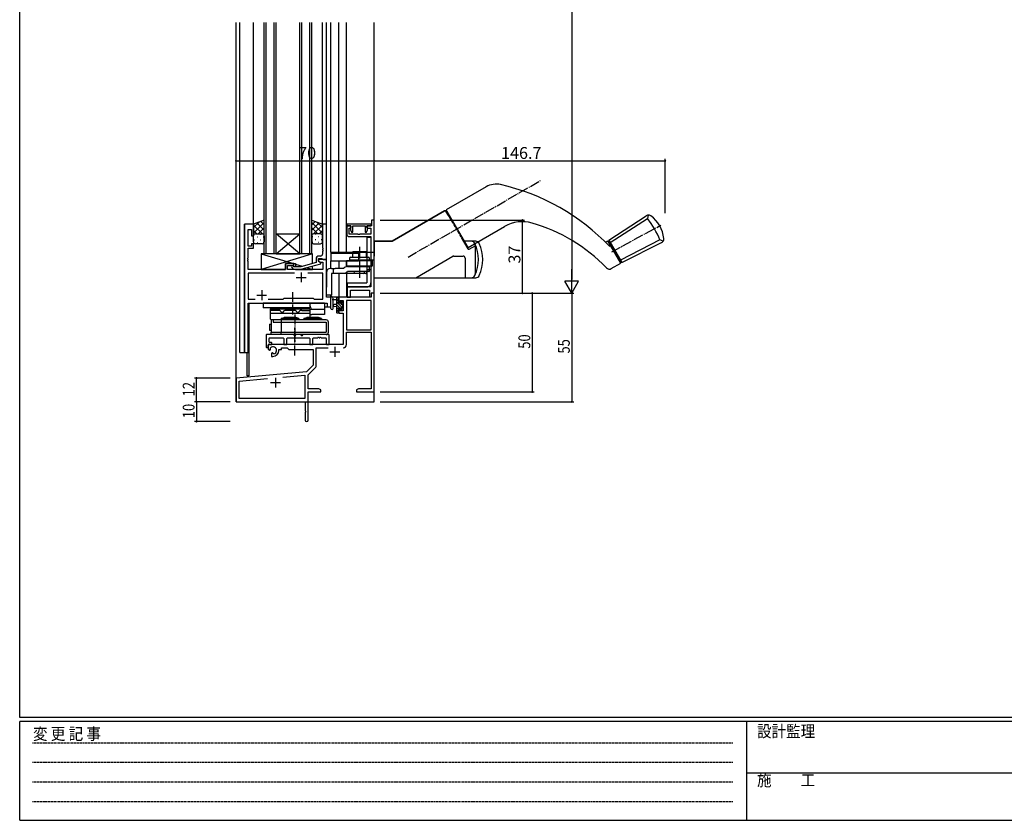
# Model space of a CAD drawing. Extents: x 0 to 1133, y 0 to 806.
# Drawn here: x 4 to 503, y 0 to 405 of the extents above; entities that cross this region are included whole.
import ezdxf

# ---------------------------------------------------------------- set-up
doc = ezdxf.new("R2010")
doc.units = 0
for name, pattern in [('HIDDEN', [0.375, 0.25, -0.125]), ('YCENTER_1', [13, 10, -1, 1, -1]), ('YHIDDEN_1', [4, 3, -1])]:
    doc.linetypes.add(name, pattern=pattern)
for name, color, linetype in [('YKK_11', 7, 'CONTINUOUS'), ('YKK_12', 2, 'CONTINUOUS'), ('YKK_13', 4, 'CONTINUOUS'), ('YKK_D', 6, 'CONTINUOUS'), ('YKK_ZWAK', 7, 'CONTINUOUS')]:
    doc.layers.add(name, color=color, linetype=linetype)
doc.styles.get("Standard").update_dxf_attribs({"font": 'ROMANS.SHX', "bigfont": 'EXTFONT.SHX'})
doc.styles.add('YKK_OSSTYLE1', font='romans.shx', dxfattribs={"width": 0.9, "bigfont": 'EXTFONT.SHX'})

# ---------------------------------------------------------------- blocks, each defined once
blk = doc.blocks.new('A201')
at = {"layer": 'YKK_ZWAK', "color": 254, "linetype": 'Continuous'}
for p, q in [((21, 35), (21, 410)), ((571, 35), (21, 35)), ((544, 34), (21, 34)), ((21, 9), (21, 34)), ((205, 34), (205, 9)), ((21, 9), (544, 9))]:
    blk.add_line(p, q, dxfattribs=at)
at = {"layer": 'YKK_ZWAK', "color": 131, "linetype": 'HIDDEN'}
for p, q in [((24.28, 28.63), (201.57, 28.63)), ((24.28, 23.68), (201.57, 23.68)), ((24.28, 18.74), (201.57, 18.74)), ((24.28, 13.79), (201.57, 13.79))]:
    blk.add_line(p, q, dxfattribs=at)
at = {"layer": 'YKK_ZWAK', "color": 131, "linetype": 'Continuous'}
blk.add_line((205, 21), (297, 21), dxfattribs=at)
at = {"layer": 'YKK_ZWAK', "color": 131, "linetype": 'Continuous', "style": 'YKK_OSSTYLE1', "width": 0.9}
for s, p in [('変 更 記 事', (24.37, 29.39)), ('設計監理', (207.69, 30.05)), ('施\u3000\u3000工', (207.69, 17.68))]:
    blk.add_text(s, height=3, dxfattribs=at).set_placement(p)

msp = doc.modelspace()

# ---------------------------------------------------------------- linework, layer by layer
at = {"layer": 'YKK_11', "color": 0, "linetype": 'ByBlock', "ltscale": 0.5}
for p, q in [((117.76, 301.95), (117.76, 236.95)), ((122.36, 301.95), (117.76, 301.95)), ((119.69, 290.75), (119.69, 299.25)), ((119.69, 299.25), (121.36, 299.25)), ((121.36, 299.25), (121.36, 295.95)), ((122.36, 295.95), (122.36, 301.95)), ((159.36, 301.95), (157.36, 301.95)), ((157.36, 301.95), (157.36, 289.91)), ((159.36, 283.95), (159.36, 301.95)), ((181.96, 301.95), (169.66, 301.95)), ((169.66, 301.95), (169.66, 301.05)), ((171.66, 301.05), (169.66, 301.05)), ((169.66, 301.05), (169.66, 296.65)), ((169.66, 301.05), (171.76, 301.05)), ((170.86, 296.85), (170.86, 299.85)), ((170.86, 299.85), (171.66, 299.85)), ((171.76, 300.16), (171.56, 299.88)), ((171.56, 299.88), (171.56, 298.98)), ((171.66, 299.85), (171.66, 301.05)), ((171.76, 301.05), (171.76, 300.16)), ((172.66, 297.91), (172.66, 301.05)), ((172.66, 301.05), (178.96, 301.05)), ((178.96, 301.05), (178.96, 297.91)), ((179.86, 300.16), (179.86, 301.05)), ((179.86, 301.05), (181.96, 301.05)), ((180.06, 299.88), (179.86, 300.16)), ((182.16, 301.05), (179.96, 301.05)), ((179.96, 301.05), (179.96, 299.85)), ((179.96, 299.85), (181.86, 299.85)), ((180.06, 299), (180.06, 299.88)), ((181.86, 299.85), (181.86, 296.85)), ((181.96, 301.05), (181.96, 301.95)), ((183.56, 303.95), (182.16, 303.95)), ((182.16, 303.95), (182.16, 301.05)), ((183.56, 266.95), (183.56, 303.95)), ((121.36, 295.95), (122.36, 295.95)), ((170.66, 295.65), (181.86, 295.65)), ((175.3, 296.85), (170.86, 296.85)), ((171.56, 298.98), (171.99, 297.8)), ((171.99, 297.8), (172.66, 297.91)), ((175.48, 296.73), (175.3, 296.85)), ((176.03, 296.73), (175.48, 296.73)), ((176.22, 296.85), (176.03, 296.73)), ((181.86, 296.85), (176.22, 296.85)), ((178.96, 297.91), (179.62, 297.8)), ((179.62, 297.8), (180.06, 299)), ((181.86, 295.65), (181.86, 270.15)), ((121.36, 290.75), (119.69, 290.75)), ((119.69, 284.91), (119.69, 289.75)), ((119.69, 289.75), (122.36, 289.75)), ((122.36, 291.95), (121.36, 291.95)), ((121.36, 291.95), (121.36, 290.75)), ((122.36, 289.75), (122.36, 291.95)), ((157.36, 289.91), (157.48, 289.72)), ((157.48, 289.72), (157.48, 289.17)), ((119.57, 284.72), (119.69, 284.91)), ((119.57, 284.17), (119.57, 284.72)), ((154.06, 284.25), (154.06, 282.43)), ((155.36, 283.15), (155.36, 284.45)), ((155.36, 284.45), (157.16, 284.45)), ((156.36, 285.75), (155.56, 285.75)), ((157.16, 284.45), (157.36, 284.25)), ((157.48, 289.17), (157.36, 288.99)), ((157.36, 288.99), (157.36, 288.91)), ((157.36, 288.91), (157.48, 288.72)), ((157.48, 288.17), (157.36, 287.99)), ((157.36, 287.99), (157.36, 286.75)), ((157.36, 284.25), (157.66, 283.95)), ((157.48, 288.72), (157.48, 288.17)), ((119.69, 283.99), (119.57, 284.17)), ((119.57, 283.72), (119.69, 283.91)), ((119.57, 283.17), (119.57, 283.72)), ((119.69, 282.99), (119.57, 283.17)), ((119.69, 283.91), (119.69, 283.99)), ((119.69, 278.95), (119.69, 282.99)), ((142.86, 281.95), (138.66, 281.95)), ((138.66, 281.95), (138.66, 278.95)), ((139.66, 278.95), (139.66, 280.95)), ((139.66, 280.95), (142.86, 280.95)), ((141.73, 279.92), (142.51, 279.15)), ((143.01, 280.35), (142.58, 280.77)), ((142.86, 280.95), (142.86, 281.95)), ((146.3, 280.35), (143.01, 280.35)), ((154.06, 282.43), (146.3, 280.35)), ((146.45, 279.15), (156.56, 281.86)), ((159.36, 283.95), (155.36, 283.95)), ((155.36, 283.95), (155.36, 283.15)), ((156.56, 282.46), (155.36, 283.15)), ((155.36, 283.15), (156.22, 282.65)), ((156.22, 282.65), (157.43, 282.65)), ((156.56, 281.86), (156.56, 282.46)), ((157.43, 282.65), (157.43, 278.95)), ((157.66, 283.95), (159.36, 283.95)), ((159.36, 264.95), (159.36, 283.95)), ((138.66, 278.95), (119.69, 278.95)), ((143.21, 277.02), (119.69, 277.02)), ((119.69, 277.02), (119.69, 263.88)), ((143.21, 277.02), (119.69, 277.02)), ((157.43, 278.95), (139.66, 278.95)), ((142.51, 279.15), (146.45, 279.15)), ((157.43, 277.02), (149.91, 277.02)), ((157.43, 263.88), (157.43, 277.02)), ((181.86, 270.15), (169.86, 270.15)), ((169.86, 270.15), (169.86, 264.95)), ((137.39, 263.88), (137.96, 264.45)), ((137.96, 264.45), (152.56, 264.45)), ((152.56, 264.45), (153.13, 263.88)), ((161.56, 264.95), (159.36, 264.95)), ((161.56, 259.95), (161.56, 264.95)), ((169.86, 264.95), (171.56, 264.95)), ((171.56, 264.95), (171.56, 268.45)), ((171.56, 268.45), (181.13, 268.45)), ((181.13, 268.45), (181.13, 264.95)), ((119.69, 263.88), (123.21, 263.88)), ((119.69, 236.95), (119.69, 261.95)), ((119.69, 261.95), (159.63, 261.95)), ((129.91, 263.88), (137.39, 263.88)), ((153.13, 263.88), (157.43, 263.88)), ((159.63, 261.95), (159.63, 259.95)), ((159.63, 259.95), (161.56, 259.95)), ((117.76, 236.95), (119.69, 236.95))]:
    msp.add_line(p, q, dxfattribs=at)
at = {"layer": 'YKK_11', "color": 2, "ltscale": 0.5}
for p, q in [((144.06, 274.95), (149.06, 274.95)), ((146.56, 277.45), (146.56, 272.45)), ((124.06, 265.95), (129.06, 265.95)), ((126.56, 268.45), (126.56, 263.45))]:
    msp.add_line(p, q, dxfattribs=at)
at = {"layer": 'YKK_11', "color": 0, "linetype": 'ByBlock', "lineweight": -2}
for p, q in [((181.93, 264.95), (165.56, 264.95)), ((165.56, 264.95), (165.56, 262.15)), ((183.56, 266.95), (181.93, 266.95)), ((181.93, 266.95), (181.93, 264.95)), ((183.56, 216.95), (183.56, 266.95)), ((165.56, 262.15), (166.36, 262.15)), ((166.36, 262.15), (166.36, 263.32)), ((166.36, 263.32), (167.86, 263.32)), ((167.86, 263.32), (167.86, 258.05)), ((169.49, 263.32), (169.49, 248.45)), ((181.93, 263.32), (169.49, 263.32)), ((181.93, 248.45), (181.93, 263.32)), ((181.93, 248.45), (181.93, 263.32)), ((166.36, 259.15), (165.56, 259.15)), ((165.56, 259.15), (165.56, 256.85)), ((165.56, 256.85), (167.86, 256.85)), ((166.36, 258.05), (166.36, 259.15)), ((167.86, 258.05), (166.36, 258.05)), ((167.86, 256.85), (167.86, 240.95)), ((169.49, 248.45), (181.93, 248.45)), ((169.49, 247.25), (181.93, 247.25)), ((169.49, 240.92), (169.49, 247.25)), ((181.93, 247.25), (181.93, 218.58)), ((167.86, 240.95), (129.76, 240.95)), ((129.76, 240.95), (129.76, 238.58)), ((129.76, 238.58), (130.66, 238.06)), ((130.66, 238.06), (131.01, 238.27)), ((131.03, 238.77), (130.99, 239.23)), ((131.01, 238.27), (131.03, 238.77)), ((131.91, 236.71), (131.56, 236.51)), ((131.56, 236.51), (131.56, 234.95)), ((131.56, 234.95), (132.26, 234.95)), ((132.36, 236.47), (131.91, 236.71)), ((132.74, 236.21), (132.36, 236.47)), ((135.26, 237.95), (135.26, 238.45)), ((135.26, 238.45), (136.56, 238.45)), ((136.56, 238.45), (136.56, 239.32)), ((136.56, 239.32), (139.49, 239.32)), ((139.49, 239.32), (140.36, 238.45)), ((140.36, 238.45), (152.56, 238.45)), ((152.56, 238.45), (152.56, 230.45)), ((154.19, 239.32), (160.21, 239.32)), ((154.19, 230.19), (154.19, 239.32)), ((152.56, 230.45), (149.17, 227.06)), ((150.06, 225.64), (153.9, 229.48)), ((149.17, 227.06), (113.56, 223.95)), ((137.29, 224.39), (148.43, 225.36)), ((137.29, 224.39), (148.43, 225.36)), ((148.43, 225.36), (148.43, 213.58)), ((150.06, 218.58), (150.06, 225.64)), ((113.56, 223.95), (113.56, 211.95)), ((115.19, 222.45), (129.41, 223.7)), ((115.19, 213.58), (115.19, 222.45)), ((155.47, 218.58), (150.06, 218.58)), ((150.06, 216.95), (156.56, 216.95)), ((150.06, 202.7), (150.06, 216.95)), ((156.56, 217.95), (155.47, 218.58)), ((156.56, 216.95), (156.56, 217.95)), ((175.65, 218.58), (174.56, 217.95)), ((174.56, 217.95), (174.56, 216.95)), ((174.56, 216.95), (178.1, 216.95)), ((181.93, 218.58), (175.65, 218.58)), ((178.1, 216.95), (178.28, 217.07)), ((178.28, 217.07), (178.83, 217.07)), ((178.83, 217.07), (179.02, 216.95)), ((179.02, 216.95), (179.1, 216.95)), ((179.1, 216.95), (179.28, 217.07)), ((179.28, 217.07), (179.83, 217.07)), ((179.83, 217.07), (180.02, 216.95)), ((180.02, 216.95), (183.56, 216.95)), ((113.56, 211.95), (148.56, 211.95)), ((148.43, 213.58), (115.19, 213.58)), ((148.56, 211.95), (148.56, 207.41)), ((148.56, 207.41), (148.68, 207.22)), ((148.68, 206.67), (148.56, 206.49)), ((148.56, 206.49), (148.56, 202.7)), ((148.68, 207.22), (148.68, 206.67))]:
    msp.add_line(p, q, dxfattribs=at)
at = {"layer": 'YKK_11', "color": 2}
for p, q in [((163.56, 239.75), (163.56, 234.75)), ((161.06, 237.25), (166.06, 237.25)), ((131.06, 221.65), (136.06, 221.65)), ((133.56, 224.15), (133.56, 219.15))]:
    msp.add_line(p, q, dxfattribs=at)
at = {"layer": 'YKK_11', "color": 0, "linetype": 'ByBlock', "ltscale": 0.5}
for centre, radius, start, end in [((170.66, 296.65), 1, 180, 270), ((155.56, 284.25), 1.5, 90, 180), ((156.36, 286.75), 1, 270, 360), ((142.16, 280.35), 0.6, 45, 225)]:
    msp.add_arc(centre, radius, start, end, dxfattribs=at)
at = {"layer": 'YKK_11', "color": 0, "linetype": 'ByBlock', "lineweight": -2}
for centre, radius, start, end in [((132.26, 237.95), 1.8, 285.3669, 134.6331), ((167.89, 240.92), 1.6, 270, 360), ((132.26, 237.95), 3, 270, 360), ((153.19, 230.19), 1, 315, 360), ((149.31, 202.7), 0.75, 180, 0)]:
    msp.add_arc(centre, radius, start, end, dxfattribs=at)
at = {"layer": 'YKK_12'}
for p, q in [((113.56, 211.95), (113.56, 403.95)), ((115.56, 236.95), (115.56, 403.95)), ((122.36, 301.95), (122.36, 403.95)), ((127.86, 286.95), (127.86, 403.95)), ((128.86, 286.95), (128.86, 403.95)), ((132.86, 286.95), (132.86, 403.95)), ((133.86, 286.95), (133.86, 403.95)), ((145.86, 286.95), (145.86, 403.95)), ((146.86, 286.95), (146.86, 403.95)), ((150.86, 286.95), (150.86, 403.95)), ((151.86, 286.95), (151.86, 403.95)), ((157.36, 301.95), (157.36, 403.95)), ((159.36, 264.95), (159.36, 403.95)), ((161.56, 287.75), (161.56, 403.95)), ((165.56, 287.75), (165.56, 403.95)), ((169.46, 287.75), (169.46, 403.95)), ((183.56, 211.95), (183.56, 403.95)), ((117.76, 236.95), (117.76, 301.95)), ((122.36, 301.95), (117.76, 301.95)), ((159.06, 283.95), (159.36, 283.95)), ((161.56, 279.45), (161.56, 283.25)), ((165.56, 283.25), (165.56, 279.45)), ((169.46, 283.25), (169.46, 280.38)), ((165.56, 276.95), (165.56, 264.95)), ((169.46, 277.3), (169.46, 264.95)), ((161.56, 264.95), (159.36, 264.95)), ((161.56, 259.95), (161.56, 265.95)), ((169.46, 264.95), (165.56, 264.95)), ((119.76, 236.95), (119.76, 261.95)), ((119.76, 261.95), (157.06, 261.95)), ((120.06, 261.95), (120.06, 225.15)), ((158.36, 259.95), (161.56, 259.95)), ((115.56, 236.95), (119.76, 236.95)), ((119.06, 236.95), (119.06, 225.15)), ((120.06, 225.15), (119.06, 225.15)), ((113.86, 211.95), (113.56, 211.95)), ((113.56, 211.95), (126.26, 211.95)), ((128.06, 211.95), (183.56, 211.95))]:
    msp.add_line(p, q, dxfattribs=at)
at = {"layer": 'YKK_12', "linetype": 'Continuous'}
for p, q in [((133.86, 296.95), (145.86, 296.95)), ((133.86, 286.95), (145.86, 296.95)), ((145.86, 286.95), (133.86, 296.95)), ((133.86, 286.95), (127.86, 286.95)), ((133.86, 286.95), (145.86, 286.95)), ((151.86, 286.95), (145.86, 286.95))]:
    msp.add_line(p, q, dxfattribs=at)
at = {"layer": 'YKK_13', "linetype": 'YCENTER_1', "ltscale": 0.5}
for p, q in [((200.69, 285.26), (268.07, 324.16)), ((303.8, 287.84), (328.71, 301.41)), ((176.06, 290.5), (176.06, 274.75)), ((142.36, 256.15), (142.36, 267.45)), ((143.36, 256.14), (143.36, 242.28)), ((143.36, 235.45), (143.36, 249.65))]:
    msp.add_line(p, q, dxfattribs=at)
at = {"layer": 'YKK_13', "linetype": 'Continuous', "ltscale": 0.5}
for p, q in [((240.28, 320.82), (220.05, 309.14)), ((192.55, 293.26), (219.18, 308.64)), ((219.18, 308.64), (192.55, 293.26)), ((219.86, 308.45), (222.64, 303.65)), ((220.99, 306.5), (219.86, 308.45)), ((231.05, 290.08), (220.05, 309.14)), ((229.21, 293.25), (220.05, 309.13)), ((220.97, 306.44), (220.99, 306.5)), ((302.35, 293.72), (321.29, 306.16)), ((303, 292.59), (322, 304.76)), ((322.31, 306.49), (322, 304.76)), ((231.05, 290.08), (249.52, 300.75)), ((181.89, 295.15), (179.86, 295.15)), ((179.86, 295.15), (179.86, 272.15)), ((181.86, 295.15), (181.86, 272.15)), ((227.59, 295.07), (230.86, 289.4)), ((183.56, 293.26), (192.55, 293.26)), ((183.56, 274.76), (183.56, 293.26)), ((183.56, 293.26), (183.56, 287.76)), ((192.55, 293.26), (183.56, 293.26)), ((234.93, 293.26), (228.64, 293.26)), ((231.55, 289.22), (234.93, 291.17)), ((234.53, 292.09), (234.53, 292.09)), ((234.71, 291.26), (234.71, 291.04)), ((234.71, 291.04), (234.71, 276.76)), ((300.66, 292.74), (301.91, 293.47)), ((308.41, 282.21), (301.91, 293.47)), ((302.16, 293.04), (302.6, 293.29)), ((302.16, 293.04), (302.6, 293.29)), ((302.35, 293.72), (308.85, 282.46)), ((308.85, 282.46), (302.35, 293.72)), ((302.6, 293.29), (308.6, 282.9)), ((328.23, 293.96), (308.2, 283.59)), ((308.85, 282.46), (329.09, 292.64)), ((329.89, 293.36), (328.23, 293.96)), ((152.36, 286.95), (126.36, 286.95)), ((126.36, 286.95), (126.36, 278.95)), ((151.76, 286.95), (127.76, 286.95)), ((152.36, 281.97), (152.36, 286.95)), ((161.52, 287.76), (183.56, 287.76)), ((161.52, 287.76), (161.52, 283.26)), ((161.52, 287.26), (175.52, 287.26)), ((175.52, 287.76), (175.52, 283.26)), ((183.56, 287.76), (183.56, 285.76)), ((204.54, 274.76), (223.36, 285.62)), ((223.86, 285.76), (228.56, 285.76)), ((229.56, 284.76), (229.56, 274.76)), ((138.66, 278.95), (138.66, 281.95)), ((138.66, 281.95), (143.66, 281.95)), ((143.66, 281.95), (143.66, 280.35)), ((152.36, 278.95), (152.36, 280.73)), ((161.52, 283.26), (175.52, 283.26)), ((175.52, 283.76), (183.56, 283.76)), ((303.57, 279.41), (308.41, 282.21)), ((308.16, 282.65), (308.6, 282.9)), ((143.66, 279.15), (143.66, 278.95)), ((143.66, 279.15), (143.66, 278.95)), ((183.56, 274.76), (234.93, 274.76)), ((169.86, 272.15), (179.86, 272.15)), ((169.86, 272.15), (169.86, 270.15)), ((169.86, 270.15), (179.86, 270.15)), ((158.36, 261.95), (127.36, 261.95)), ((127.36, 261.95), (127.36, 259.45)), ((150.86, 259.45), (127.36, 259.45)), ((133.61, 259.45), (133.61, 258.95)), ((148.11, 259.45), (148.11, 258.95)), ((149.36, 259.45), (149.36, 258.95)), ((150.86, 261.95), (150.86, 259.45)), ((151.36, 259.45), (151.36, 258.65)), ((158.36, 261.95), (158.36, 256.15)), ((130.86, 258.95), (130.86, 253.95)), ((130.86, 258.95), (150.86, 258.95)), ((134.86, 258.25), (130.86, 258.25)), ((130.86, 256.75), (150.86, 256.75)), ((136.36, 254.15), (137.86, 254.65)), ((143.86, 254.65), (137.86, 254.65)), ((142.86, 258.25), (138.86, 258.25)), ((145.36, 254.15), (143.86, 254.65)), ((146.86, 258.25), (150.86, 258.25)), ((147.86, 254.15), (149.36, 254.65)), ((155.36, 254.65), (149.36, 254.65)), ((150.86, 258.95), (150.86, 254.65)), ((158.36, 258.65), (151.36, 258.65)), ((158.36, 256.15), (151.86, 256.15)), ((156.86, 254.15), (155.36, 254.65)), ((130.56, 251.26), (130.56, 248.26)), ((130.56, 251.26), (131.36, 251.26)), ((130.86, 253.95), (131.36, 253.45)), ((131.36, 253.45), (131.36, 247.15)), ((159.16, 253.45), (131.36, 253.45)), ((132.36, 253.45), (132.36, 252.25)), ((132.36, 252.25), (159.16, 252.25)), ((136.36, 254.15), (136.36, 253.45)), ((145.36, 254.15), (136.36, 254.15)), ((136.36, 253.45), (136.36, 252.25)), ((136.36, 252.25), (136.36, 247.15)), ((145.36, 254.15), (145.36, 253.45)), ((147.86, 254.15), (147.86, 253.45)), ((156.86, 254.15), (147.86, 254.15)), ((156.86, 254.15), (156.86, 253.45)), ((159.16, 252.25), (159.16, 247.15)), ((160.36, 247.15), (160.36, 252.25)), ((130.56, 248.26), (131.36, 248.26)), ((131.36, 247.15), (159.16, 247.15)), ((131.36, 245.95), (131.36, 247.15)), ((159.16, 245.95), (131.36, 245.95)), ((136.36, 245.95), (136.36, 247.15))]:
    msp.add_line(p, q, dxfattribs=at)
at = {"layer": 'YKK_13'}
for p, q in [((127.86, 303.95), (122.36, 301.95)), ((122.36, 300.15), (125.19, 302.98)), ((122.36, 297.32), (127.86, 302.82)), ((122.36, 301.95), (122.36, 295.95)), ((126.88, 296.95), (122.36, 301.47)), ((127.86, 298.8), (124.08, 302.58)), ((124.82, 296.95), (127.86, 299.99)), ((127.86, 301.63), (126.15, 303.33)), ((127.86, 295.95), (127.86, 303.95)), ((151.86, 295.95), (151.86, 303.95)), ((151.86, 303.95), (157.36, 301.95)), ((151.86, 301.63), (153.56, 303.33)), ((157.36, 297.32), (151.86, 302.82)), ((151.86, 298.8), (155.64, 302.58)), ((154.9, 296.95), (151.86, 299.99)), ((152.84, 296.95), (157.36, 301.47)), ((157.36, 300.15), (154.52, 302.98)), ((157.36, 301.95), (157.36, 295.95)), ((124.05, 296.95), (122.36, 298.64)), ((122.36, 292.95), (122.36, 295.95)), ((122.94, 296.86), (122.98, 296.86)), ((123.36, 296.95), (126.86, 296.95)), ((123.36, 296.95), (126.86, 296.95)), ((124.19, 295.44), (124.39, 295.44)), ((125.81, 296.86), (126.01, 296.86)), ((127.22, 295.44), (127.42, 295.44)), ((127.45, 296.75), (127.86, 297.16)), ((127.86, 295.97), (127.86, 295.97)), ((127.86, 295.95), (127.86, 292.95)), ((152.26, 296.75), (151.86, 297.16)), ((151.86, 295.97), (151.86, 295.97)), ((151.86, 295.95), (151.86, 292.95)), ((152.49, 295.44), (152.29, 295.44)), ((156.36, 296.95), (152.86, 296.95)), ((156.36, 296.95), (152.86, 296.95)), ((153.91, 296.86), (153.71, 296.86)), ((155.52, 295.44), (155.32, 295.44)), ((155.67, 296.95), (157.36, 298.64)), ((156.77, 296.86), (156.74, 296.86)), ((157.36, 292.95), (157.36, 295.95)), ((122.78, 294.03), (122.98, 294.03)), ((126.86, 291.95), (123.36, 291.95)), ((124.19, 292.61), (124.39, 292.61)), ((125.81, 294.03), (126.01, 294.03)), ((127.22, 292.61), (127.42, 292.61)), ((152.49, 292.61), (152.29, 292.61)), ((152.86, 291.95), (156.36, 291.95)), ((153.91, 294.03), (153.71, 294.03)), ((155.52, 292.61), (155.32, 292.61)), ((156.94, 294.03), (156.74, 294.03)), ((126.36, 286.95), (142.61, 281.95)), ((152.36, 286.95), (126.36, 278.95)), ((171.06, 284.65), (171.06, 283.65)), ((171.56, 285.15), (180.56, 285.15)), ((172.86, 288), (172.56, 287.7)), ((172.56, 287.7), (172.56, 285.15)), ((179.56, 287.7), (172.56, 287.7)), ((172.86, 288), (179.26, 288)), ((179.56, 287.7), (179.26, 288)), ((179.56, 285.15), (179.56, 287.7)), ((181.06, 283.65), (181.06, 284.65)), ((143.66, 281.63), (147.1, 280.56)), ((149.26, 279.9), (152.36, 278.95)), ((161.86, 279.45), (161.36, 279.45)), ((161.86, 279.45), (162.86, 279.45)), ((162.86, 277.15), (162.86, 279.45)), ((162.86, 279.45), (163.81, 279.45)), ((168.08, 279.45), (163.81, 279.45)), ((168.39, 279.81), (168.08, 279.45)), ((168.74, 280.07), (168.39, 279.81)), ((169.56, 280.8), (169.56, 283.5)), ((169.56, 283.5), (169.65, 283.5)), ((169.65, 283.5), (171.06, 283.5)), ((169.84, 280.6), (169.76, 280.6)), ((172.85, 280.6), (169.84, 280.6)), ((170.06, 280.45), (172.64, 280.45)), ((181.06, 283.65), (171.06, 283.65)), ((171.06, 283.5), (181.06, 283.5)), ((180.86, 280.6), (171.26, 280.6)), ((172.56, 283.65), (172.56, 283.5)), ((172.64, 280.45), (181.06, 280.45)), ((173.06, 283.65), (173.06, 283.5)), ((173.06, 280.6), (173.06, 280.45)), ((176.06, 282.45), (176.06, 274.95)), ((179.06, 283.5), (179.06, 283.65)), ((179.06, 280.45), (179.06, 280.6)), ((182.27, 280.6), (179.26, 280.6)), ((179.56, 283.5), (179.56, 283.65)), ((181.06, 283.5), (182.46, 283.5)), ((181.06, 278.15), (181.06, 280.45)), ((182.36, 280.6), (182.27, 280.6)), ((182.46, 283.5), (182.56, 283.5)), ((182.56, 283.5), (182.56, 280.8)), ((126.36, 278.95), (138.66, 278.95)), ((143.66, 278.95), (152.36, 278.95)), ((159.36, 277.45), (159.36, 269.95)), ((163.06, 276.95), (161.86, 276.95)), ((161.86, 276.95), (161.86, 269.95)), ((161.86, 274.65), (161.86, 270.45)), ((163.95, 276.95), (163.06, 276.95)), ((168.35, 276.95), (163.95, 276.95)), ((168.81, 277.01), (168.35, 276.95)), ((176.06, 276.95), (168.35, 276.95)), ((169.11, 277.11), (168.81, 277.01)), ((172.78, 277.95), (170.01, 277.95)), ((170.01, 277.95), (170.06, 277.95)), ((180.86, 277.95), (172.78, 277.95)), ((173.46, 277.57), (173.56, 277.95)), ((173.55, 277.92), (173.56, 277.95)), ((178.17, 276.95), (173.95, 276.95)), ((179.28, 276.95), (176.06, 276.95)), ((178.57, 277.92), (178.56, 277.95)), ((178.65, 277.57), (178.56, 277.95)), ((179.28, 276.95), (179.4, 276.97)), ((179.4, 276.97), (179.49, 277.03)), ((179.49, 277.03), (179.57, 277.13)), ((179.57, 277.13), (179.64, 277.27)), ((179.64, 277.27), (179.72, 277.49)), ((179.72, 277.49), (179.78, 277.74)), ((179.78, 277.74), (179.81, 277.95)), ((159.36, 265.95), (159.36, 269.95)), ((161.86, 269.95), (161.86, 266.15)), ((161.66, 265.95), (159.36, 265.95)), ((161.56, 259.22), (161.56, 264.38)), ((161.86, 267.95), (161.86, 266.15)), ((165.26, 264.95), (162.58, 264.95)), ((164.36, 264.95), (164.36, 257.35)), ((165.56, 264.08), (164.69, 264.95)), ((165.56, 264.05), (165.56, 264.65)), ((162.76, 259.22), (162.76, 263.18)), ((163.18, 263.75), (164.36, 263.75)), ((164.36, 261.25), (163.21, 261.15)), ((164.36, 260.05), (163.21, 260.15)), ((165.36, 262.93), (164.36, 263.93)), ((167.66, 259.29), (164.36, 262.59)), ((166.15, 259.45), (164.36, 261.24)), ((165.36, 258.89), (164.36, 259.89)), ((165.36, 261.85), (165.36, 263.85)), ((166.3, 261.85), (165.36, 261.85)), ((165.36, 258.15), (165.36, 259.45)), ((165.36, 259.45), (166.76, 259.45)), ((167.66, 260.63), (166.68, 261.61)), ((166.76, 262.65), (166.76, 262.31)), ((166.76, 259.45), (166.76, 258.55)), ((167.86, 261.78), (166.81, 262.82)), ((167.77, 262.36), (167.27, 262.86)), ((167.66, 259.25), (167.66, 261.35)), ((167.86, 261.55), (167.86, 262.15)), ((165.56, 257.34), (164.36, 258.54)), ((164.66, 257.05), (165.26, 257.05)), ((165.56, 257.35), (165.56, 257.95)), ((167.35, 258.25), (166.76, 258.84)), ((167.06, 258.25), (167.56, 258.25)), ((167.85, 259.09), (167.7, 259.24)), ((167.86, 258.55), (167.86, 259.05)), ((128.76, 245.65), (128.76, 239.75)), ((142.69, 245.95), (129.06, 245.95)), ((130.56, 244.32), (137.43, 244.32)), ((139.66, 244.32), (150.56, 244.32)), ((146.19, 245.95), (144.03, 245.95)), ((160.46, 245.95), (147.53, 245.95)), ((152.79, 244.32), (154.8, 244.32)), ((155.72, 244.32), (155.8, 244.32)), ((156.72, 244.32), (158.96, 244.32)), ((160.76, 241.25), (160.76, 245.65)), ((129.06, 239.45), (129.46, 239.45)), ((129.76, 239.75), (129.76, 240.65)), ((130.06, 240.95), (131.46, 240.95)), ((130.26, 242.25), (130.26, 244.02)), ((131.46, 241.95), (130.56, 241.95)), ((131.76, 241.25), (131.76, 241.65)), ((137.73, 244.02), (137.73, 241.25)), ((138.03, 240.95), (139.06, 240.95)), ((139.36, 241.25), (139.36, 244.02)), ((150.86, 244.02), (150.86, 241.25)), ((151.16, 240.95), (152.19, 240.95)), ((152.49, 241.25), (152.49, 244.02)), ((159.26, 244.02), (159.26, 241.25)), ((159.56, 240.95), (160.46, 240.95))]:
    msp.add_line(p, q, dxfattribs=at)
at = {"layer": 'YKK_13', "linetype": 'YHIDDEN_1', "ltscale": 0.5}
for p, q in [((222.64, 303.65), (227.59, 295.07)), ((181.86, 278.75), (179.86, 278.75))]:
    msp.add_line(p, q, dxfattribs=at)
at = {"layer": 'YKK_13', "linetype": 'Continuous', "ltscale": 0.5}
for centre, radius, start, end in [((245.28, 312.16), 10, 77.2516, 120), ((223.22, 214.62), 110, 43.6739, 77.2516), ((219.43, 308.2), 0.5, 30, 120), ((219.43, 308.2), 0.5, 30, 120), ((322.39, 304.49), 2, 54.5125, 123.3019), ((281.95, 274.44), 50.23, 22.8742, 37.1257), ((281.95, 274.44), 50.23, 22.8742, 37.1257), ((314.26, 293.09), 16, 5.4875, 54.5125), ((258.52, 285.16), 18, 73.8706, 120), ((239.9, 220.79), 85, 43.9226, 73.8706), ((328.19, 294.43), 2, 296.6981, 5.4875), ((231.3, 289.65), 0.5, 210, 300), ((232.71, 291.26), 2, 24.6127, 90), ((232.71, 291.26), 2, 25.2438, 90), ((232.71, 291.26), 2, 24.6127, 90), ((217.33, 284.01), 19, 334.7562, 25.2438), ((217.33, 284.01), 19, 334.7562, 25.1774), ((232.71, 291.26), 2, 0, 24.6127), ((234.93, 291.26), 2, 57.5315, 90), ((234.93, 291.26), 2, 25.2438, 57.5315), ((219.56, 284.01), 19, 334.7562, 25.2438), ((223.86, 284.76), 1, 90, 120), ((228.56, 284.76), 1, 0, 90), ((236.56, 284.01), 2, 355, 5), ((302.57, 281.15), 2, 223.9226, 300), ((232.71, 276.76), 2, 270, 334.7562), ((232.71, 276.76), 2, 334.7562, 0), ((234.93, 276.76), 2, 270, 334.7562), ((234.93, 276.76), 2, 270, 334.7562), ((179.86, 272.15), 2, 270, 0.0003), ((148.86, 259.45), 2.5, 0, 36.8699), ((134.86, 256.25), 2, 14.4775, 90), ((138.86, 256.25), 2, 90, 165.5225), ((142.86, 256.25), 2, 14.4775, 90), ((146.86, 256.25), 2, 90, 165.5225), ((151.86, 258.65), 2.5, 246.4218, 270), ((159.16, 252.25), 1.2, 0, 90), ((159.16, 247.15), 1.2, 270, 0)]:
    msp.add_arc(centre, radius, start, end, dxfattribs=at)
at = {"layer": 'YKK_13'}
for centre, radius, start, end in [((123.36, 295.95), 1, 89.9999, 179.9999), ((123.36, 295.95), 1, 89.9999, 179.9999), ((126.86, 295.95), 1, 359.9999, 89.9999), ((126.86, 295.95), 1, 359.9999, 89.9999), ((152.86, 295.95), 1, 90.0001, 180.0001), ((152.86, 295.95), 1, 90.0001, 180.0001), ((156.36, 295.95), 1, 0.0001, 90.0001), ((156.36, 295.95), 1, 0.0001, 90.0001), ((123.36, 292.95), 1, 179.9999, 269.9999), ((126.86, 292.95), 1, 269.9999, 359.9999), ((152.86, 292.95), 1, 180.0001, 270.0001), ((156.36, 292.95), 1, 270.0001, 0.0001), ((171.56, 284.65), 0.5, 90, 180), ((180.56, 284.65), 0.5, 0, 90), ((161.36, 277.45), 2, 90, 180), ((170.06, 277.95), 2.5, 90, 121.861), ((169.76, 280.8), 0.2, 180, 270), ((182.36, 280.8), 0.2, 270, 0), ((163.06, 277.15), 0.2, 180, 270), ((168.33, 278.95), 2, 293.0647, 330), ((173.95, 277.45), 0.5, 165.9638, 270), ((178.17, 277.45), 0.5, 270, 14.0362), ((180.86, 278.15), 0.2, 270, 0), ((161.86, 264.38), 0.3, 130.5288, 180), ((161.66, 266.15), 0.2, 270, 0), ((161.47, 264.84), 0.3, 310.5288, 10.5288), ((162.06, 264.95), 0.3, 30, 190.5288), ((162.58, 265.25), 0.3, 210, 270), ((165.26, 264.65), 0.3, 0, 90), ((162.66, 263.75), 0.3, 30, 250.8102), ((162.46, 263.18), 0.3, 359.9598, 70.8102), ((163.26, 260.65), 0.5, 95.0921, 264.9079), ((163.18, 264.05), 0.3, 210, 270), ((165.36, 264.05), 0.2, 270, 0), ((166.3, 261.55), 0.3, 33.0557, 90), ((166.76, 261.85), 0.25, 213.0557, 56.9443), ((167.06, 262.65), 0.3, 45, 180), ((167.06, 262.31), 0.3, 180, 236.9443), ((167.66, 261.55), 0.2, 270, 0), ((167.56, 262.15), 0.3, 0, 45), ((162.16, 259.22), 0.6, 179.9598, 359.9598), ((164.66, 257.35), 0.3, 180, 270), ((165.26, 257.35), 0.3, 270, 0), ((165.36, 257.95), 0.2, 0, 90), ((167.06, 258.55), 0.3, 180, 270), ((167.56, 258.55), 0.3, 270, 0), ((167.66, 259.05), 0.2, 0, 90), ((129.06, 245.65), 0.3, 90, 180), ((130.56, 244.02), 0.3, 90, 180), ((137.43, 244.02), 0.3, 0, 90), ((139.66, 244.02), 0.3, 90, 180), ((142.69, 245.75), 0.2, 16.6015, 90), ((143.36, 245.95), 0.5, 196.6015, 343.3985), ((144.03, 245.75), 0.2, 90, 163.3985), ((146.19, 245.75), 0.2, 16.6015, 90), ((146.86, 245.95), 0.5, 196.6015, 343.3985), ((147.53, 245.75), 0.2, 90, 163.3985), ((150.56, 244.02), 0.3, 0, 90), ((152.79, 244.02), 0.3, 90, 180), ((154.8, 244.52), 0.2, 270, 336.4218), ((155.26, 244.32), 0.3, 23.5782, 156.4218), ((155.72, 244.52), 0.2, 203.5782, 270), ((155.8, 244.52), 0.2, 270, 336.4218), ((156.26, 244.32), 0.3, 23.5782, 156.4218), ((156.72, 244.52), 0.2, 203.5782, 270), ((158.96, 244.02), 0.3, 360, 90), ((160.46, 245.65), 0.3, 0, 90), ((129.06, 239.75), 0.3, 180, 270), ((129.46, 239.75), 0.3, 270, 0), ((130.06, 240.65), 0.3, 90, 180), ((130.56, 242.25), 0.3, 180, 270), ((131.46, 241.65), 0.3, 0, 90), ((131.46, 241.25), 0.3, 270, 360), ((138.03, 241.25), 0.3, 180, 270), ((139.06, 241.25), 0.3, 270, 360), ((151.16, 241.25), 0.3, 180, 270), ((152.19, 241.25), 0.3, 270, 0), ((159.56, 241.25), 0.3, 180, 270), ((160.46, 241.25), 0.3, 270, 0)]:
    msp.add_arc(centre, radius, start, end, dxfattribs=at)
at = {"layer": 'YKK_D'}
for p, q in [((283.56, 559.94), (283.56, 273.94)), ((113.56, 305.85), (113.56, 334.95)), ((183.56, 305.85), (183.56, 334.95)), ((183.56, 307.48), (183.56, 334.95)), ((330.85, 307.48), (330.85, 334.95)), ((113.56, 333.95), (183.56, 333.95)), ((183.56, 333.95), (330.85, 333.95)), ((186.56, 303.95), (259.55, 303.95)), ((258.55, 266.95), (258.55, 303.95)), ((186.56, 266.95), (259.55, 266.95)), ((186.56, 266.94), (284.56, 266.94)), ((186.56, 266.94), (264.56, 266.94)), ((263.56, 266.94), (263.56, 216.95)), ((283.56, 266.95), (283.56, 211.95)), ((110.56, 223.95), (92.56, 223.95)), ((93.56, 211.95), (93.56, 223.95)), ((186.56, 216.95), (264.56, 216.95)), ((110.56, 211.95), (92.56, 211.95)), ((110.56, 211.95), (92.56, 211.95)), ((93.56, 211.95), (93.56, 201.95)), ((186.56, 211.95), (284.56, 211.95)), ((110.56, 201.95), (92.56, 201.95))]:
    msp.add_line(p, q, dxfattribs=at)
at = {"layer": 'YKK_D', "lineweight": -2}
for p, q in [((283.56, 266.94), (283.56, 279.07)), ((283.56, 266.94), (280.06, 273.01)), ((287.06, 273.01), (280.06, 273.01)), ((283.56, 266.94), (287.06, 273.01))]:
    msp.add_line(p, q, dxfattribs=at)
at = {"layer": 'YKK_D', "linetype": 'ByBlock', "const_width": 0.85}
for points in [[(113.66, 333.95, 1), (113.45, 333.95, 1)], [(183.45, 333.95, 1), (183.66, 333.95, 1)], [(183.66, 333.95, 1), (183.45, 333.95, 1)], [(330.75, 333.95, 1), (330.96, 333.95, 1)], [(258.55, 303.84, 1), (258.55, 304.05, 1)], [(258.55, 267.05, 1), (258.55, 266.84, 1)], [(263.56, 266.84, 1), (263.56, 267.05, 1)], [(93.56, 223.84, 1), (93.56, 224.05, 1)], [(263.56, 217.05, 1), (263.56, 216.84, 1)], [(93.56, 212.05, 1), (93.56, 211.84, 1)], [(93.56, 211.84, 1), (93.56, 212.05, 1)], [(283.56, 212.05, 1), (283.56, 211.84, 1)], [(93.56, 202.05, 1), (93.56, 201.84, 1)]]:
    msp.add_lwpolyline(points, format="xyb", close=True, dxfattribs=at)

# ---------------------------------------------------------------- block references
at = {"layer": 'YKK_ZWAK', "xscale": 1.999999999998, "yscale": 1.999999999998, "zscale": 1.999999999998}
msp.add_blockref('A201', (-38, -18), dxfattribs=at)

# ---------------------------------------------------------------- texts
at = {"layer": 'YKK_D'}
for s, p in [('70', (145.04, 334.95)), ('146.7', (247.77, 334.95))]:
    msp.add_text(s, height=6, dxfattribs=at).set_placement(p)
msp.add_text('37', height=6, rotation=90, dxfattribs=at).set_placement((257.55, 281.93))
at = {"layer": 'YKK_D', "width": 0.8}
for s, p in [('50', (262.56, 238.82)), ('55', (282.56, 236.38)), ('12', (92.56, 214.7)), ('10', (92.56, 203.65))]:
    msp.add_text(s, height=6, rotation=90, dxfattribs=at).set_placement(p)

doc.saveas('drawing.dxf')
